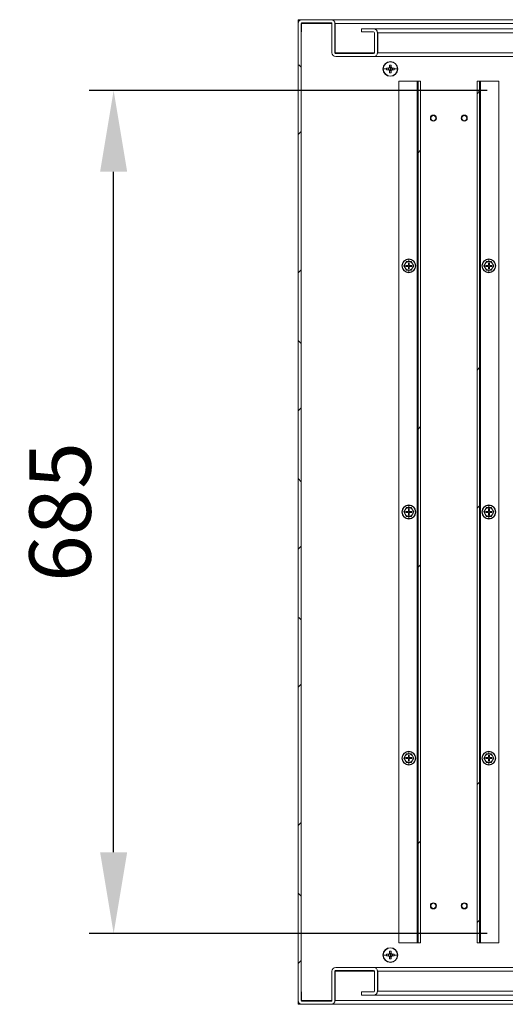
# Model space of a CAD drawing. Units: millimetres. Extents: x 63 to 8538, y 73 to 6060.
# Drawn here: x 4023 to 4417, y 1094 to 1894 of the extents above; entities that cross this region are included whole.
import ezdxf

# ---------------------------------------------------------------- set-up
doc = ezdxf.new("R2010")
doc.units = ezdxf.units.MM
doc.header["$LTSCALE"] = 5
doc.header["$PDSIZE"] = -1
doc.layers.add('Dimensions', color=7, linetype='Continuous')
doc.styles.get("Standard").update_dxf_attribs({"font": 'romans.shx', "width": 0.8})
doc.dimstyles.new('SLDDIMSTYLE2', dxfattribs={"dimscale": 10, "dimtxt": 2.5, "dimasz": 3.302, "dimexe": 1, "dimexo": 1, "dimgap": 0.926042, "dimtad": 1, "dimdec": 0, "dimrnd": 1e-09, "dimzin": 12, "dimdsep": 46, "dimtxsty": 'Standard', "dimcen": 2, "dimadec": 0, "dimazin": 3, "dimtfac": 1, "dimtdec": 0, "dimtmove": 0, "dimatfit": 0, "dimfxl": 1, "dimfrac": 2, "dimtolj": 1, "dimtzin": 12, "dimarcsym": 0})
pattern_1 = [(45, (-2962.66, -1369.7), (-168.38, 168.38), []), (45, (-2850.4, -1369.7), (-168.38, 168.38), [])]

# ---------------------------------------------------------------- blocks, each defined once
blk = doc.blocks.new('*D33')
at = {"layer": 'Defpoints', "color": 0, "transparency": 16777216}
for p in [(4099.28, 1836.84), (4422.87, 1836.84), (4422.87, 1151.84)]:
    blk.add_point(p, dxfattribs=at)
at = {"layer": 'Dimensions', "color": 0, "lineweight": -2, "transparency": 16777216}
for p, q in [((4402.87, 1836.84), (4079.28, 1836.84)), ((4099.28, 1217.88), (4099.28, 1770.8)), ((4402.87, 1151.84), (4079.28, 1151.84))]:
    blk.add_line(p, q, dxfattribs=at)
at = {"layer": 'Dimensions', "color": 0, "transparency": 16777216}
for points in [[(4088.27, 1770.8), (4110.28, 1770.8), (4099.28, 1836.84)], [(4088.27, 1217.88), (4110.28, 1217.88), (4099.28, 1151.84)]]:
    blk.add_solid(points, dxfattribs=at)
at = {"layer": 'Dimensions', "color": 0, "transparency": 16777216, "insert": (4055.76, 1494.34), "char_height": 50, "attachment_point": 5, "rotation": 90}
blk.add_mtext('\\A1;685', dxfattribs=at)

msp = doc.modelspace()

# ---------------------------------------------------------------- hatches: boundary and pattern name
at = {"lineweight": 18}
h = msp.add_hatch(dxfattribs=at)
h.set_pattern_fill('ANSI38', color=256, scale=25, style=0)
h.set_pattern_definition([(45, (-2962.66, -1369.71), (-56.1266, 56.1266), []), (135, (-2962.66, -1369.71), (-168.3798, 56.1266), [198.4375, -119.0625])])
edge = h.paths.add_edge_path(flags=0)
edge.add_arc((4310.52, 1104.94), 3.1, 270, 360)
edge.add_line((4313.62, 1104.94), (4313.62, 1121.24))
edge.add_arc((4310.52, 1121.24), 3.1, 0, 90)
edge.add_line((4310.52, 1124.34), (4279.72, 1124.34))
edge.add_arc((4279.72, 1121.24), 3.1, 90, 180)
edge.add_line((4276.62, 1121.24), (4276.62, 1097.44))
edge.add_arc((4276.02, 1097.44), 0.6, 270, 360, ccw=False)
edge.add_line((4276.02, 1096.84), (4252.22, 1096.84))
edge.add_arc((4252.22, 1097.44), 0.6, 180, 270, ccw=False)
edge.add_line((4251.62, 1097.44), (4251.62, 1891.24))
edge.add_arc((4252.22, 1891.24), 0.6, 90, 180, ccw=False)
edge.add_line((4252.22, 1891.84), (4276.02, 1891.84))
edge.add_arc((4276.02, 1891.24), 0.6, 0, 90, ccw=False)
edge.add_line((4276.62, 1891.24), (4276.62, 1867.44))
edge.add_arc((4279.72, 1867.44), 3.1, 180, 270)
edge.add_line((4279.72, 1864.34), (4310.52, 1864.34))
edge.add_arc((4310.52, 1867.44), 3.1, 270, 360)
edge.add_line((4313.62, 1867.44), (4313.62, 1883.74))
edge.add_arc((4310.52, 1883.74), 3.1, 0, 90)
edge.add_line((4310.52, 1886.84), (4300.62, 1886.84))
edge.add_line((4300.62, 1886.84), (4300.62, 1884.34))
edge.add_line((4300.62, 1884.34), (4310.52, 1884.34))
edge.add_arc((4310.52, 1883.74), 0.6, 0, 90, ccw=False)
edge.add_line((4311.12, 1883.74), (4311.12, 1867.44))
edge.add_arc((4310.52, 1867.44), 0.6, 270, 360, ccw=False)
edge.add_line((4310.52, 1866.84), (4279.72, 1866.84))
edge.add_arc((4279.72, 1867.44), 0.6, 180, 270, ccw=False)
edge.add_line((4279.12, 1867.44), (4279.12, 1891.24))
edge.add_arc((4276.02, 1891.24), 3.1, 0, 90)
edge.add_line((4276.02, 1894.34), (4252.22, 1894.34))
edge.add_arc((4252.22, 1891.24), 3.1, 90, 180)
edge.add_line((4249.12, 1891.24), (4249.12, 1097.44))
edge.add_arc((4252.22, 1097.44), 3.1, 180, 270)
edge.add_line((4252.22, 1094.34), (4276.02, 1094.34))
edge.add_arc((4276.02, 1097.44), 3.1, 270, 360)
edge.add_line((4279.12, 1097.44), (4279.12, 1121.24))
edge.add_arc((4279.72, 1121.24), 0.6, 90, 180, ccw=False)
edge.add_line((4279.72, 1121.84), (4310.52, 1121.84))
edge.add_arc((4310.52, 1121.24), 0.6, 0, 90, ccw=False)
edge.add_line((4311.12, 1121.24), (4311.12, 1104.94))
edge.add_arc((4310.52, 1104.94), 0.6, 270, 360, ccw=False)
edge.add_line((4310.52, 1104.34), (4300.62, 1104.34))
edge.add_line((4300.62, 1104.34), (4300.62, 1101.84))
edge.add_line((4300.62, 1101.84), (4310.52, 1101.84))
h = msp.add_hatch(dxfattribs=at)
h.set_pattern_fill('ANSI32', color=256, scale=25, style=0)
h.set_pattern_definition(pattern_1)
h.paths.add_polyline_path([(4346.62, 1144.34), (4348.62, 1144.34), (4348.62, 1844.34), (4346.62, 1844.34)], flags=0)
h = msp.add_hatch(dxfattribs=at)
h.set_pattern_fill('ANSI32', color=256, scale=25, style=0)
h.set_pattern_definition(pattern_1)
h.paths.add_polyline_path([(4396.62, 1844.34), (4394.62, 1844.34), (4394.62, 1144.34), (4396.62, 1144.34)], flags=0)

# ---------------------------------------------------------------- linework, layer by layer
for p, q in [((4249.12, 1894.34), (4249.12, 1891.24)), ((4252.22, 1894.34), (4249.12, 1894.34)), ((4249.12, 1891.24), (4249.12, 1097.44)), ((4251.62, 1891.24), (4251.62, 1097.44)), ((4251.62, 1891.24), (4251.87, 1891.24)), ((4251.87, 1891.78), (4252.47, 1891.84)), ((4251.87, 1891.24), (4251.87, 1891.72)), ((4251.87, 1891.24), (4251.87, 1884.34)), ((4276.62, 1891.24), (4251.87, 1891.24)), ((4252.22, 1894.34), (4276.02, 1894.34)), ((4252.22, 1891.84), (4276.02, 1891.84)), ((4276.27, 1894.34), (4972.22, 1894.34)), ((4276.62, 1891.24), (4276.62, 1867.44)), ((4279.02, 1891.77), (4279.37, 1891.24)), ((4279.11, 1891.31), (4279.37, 1891.24)), ((4279.12, 1867.44), (4279.12, 1891.24)), ((4279.37, 1891.24), (4279.12, 1891.24)), ((4279.37, 1867.44), (4279.37, 1891.24)), ((4969.12, 1891.24), (4279.37, 1891.24)), ((4251.87, 1884.34), (4251.62, 1884.34)), ((4300.62, 1886.84), (4300.62, 1884.34)), ((4310.52, 1886.84), (4300.62, 1886.84)), ((4310.52, 1884.34), (4300.62, 1884.34)), ((4310.77, 1886.84), (4310.52, 1886.84)), ((4310.77, 1886.84), (4934.12, 1886.84)), ((4311.12, 1883.74), (4311.12, 1867.44)), ((4313.52, 1884.27), (4313.87, 1883.74)), ((4313.61, 1883.81), (4313.87, 1883.74)), ((4313.62, 1883.74), (4313.62, 1867.44)), ((4934.12, 1883.74), (4313.87, 1883.74)), ((4313.87, 1883.74), (4313.87, 1867.44)), ((4279.37, 1867.44), (4279.37, 1866.95)), ((4279.37, 1867.44), (4311.12, 1867.44)), ((4279.37, 1866.89), (4279.97, 1866.84)), ((4310.52, 1866.84), (4279.72, 1866.84)), ((4310.52, 1864.34), (4279.72, 1864.34)), ((4310.52, 1864.34), (4310.77, 1864.34)), ((4581.62, 1864.34), (4310.77, 1864.34)), ((4313.87, 1867.44), (4313.51, 1866.88)), ((4313.62, 1867.44), (4313.87, 1867.44)), ((4313.87, 1867.44), (4313.66, 1867.38)), ((4620.04, 1867.44), (4313.87, 1867.44)), ((4323.41, 1857.43), (4323.41, 1855.67)), ((4324.12, 1860.34), (4324.12, 1860.11)), ((4324.83, 1855.67), (4324.83, 1857.43)), ((4318.35, 1854.34), (4321.02, 1854.34)), ((4322.78, 1855.05), (4321.03, 1855.05)), ((4321.03, 1853.63), (4322.78, 1853.63)), ((4322.5, 1855.05), (4322.5, 1853.63)), ((4324.83, 1855.96), (4323.41, 1855.96)), ((4323.41, 1853), (4323.41, 1851.24)), ((4323.41, 1852.71), (4324.83, 1852.71)), ((4324.12, 1854.34), (4324.12, 1855.62)), ((4324.12, 1854.34), (4324.12, 1853.06)), ((4324.12, 1848.34), (4324.12, 1848.57)), ((4324.83, 1851.24), (4324.83, 1853)), ((4327.21, 1855.05), (4325.46, 1855.05)), ((4325.46, 1853.63), (4327.21, 1853.63)), ((4325.75, 1853.63), (4325.75, 1855.05)), ((4329.89, 1854.34), (4327.23, 1854.34)), ((4331.12, 1844.34), (4331.12, 1144.34)), ((4346.02, 1844.34), (4331.12, 1844.34)), ((4346.02, 1844.34), (4346.02, 1144.34)), ((4346.62, 1844.34), (4346.02, 1844.34)), ((4346.62, 1844.34), (4348.62, 1844.34)), ((4346.62, 1144.34), (4346.62, 1844.34)), ((4348.62, 1144.34), (4348.62, 1844.34)), ((4394.62, 1844.34), (4394.62, 1144.34)), ((4396.62, 1844.34), (4394.62, 1844.34)), ((4396.62, 1144.34), (4396.62, 1844.34)), ((4397.22, 1844.34), (4396.62, 1844.34)), ((4397.22, 1844.34), (4397.22, 1144.34)), ((4412.12, 1844.34), (4397.22, 1844.34)), ((4412.12, 1144.34), (4412.12, 1844.34)), ((4357.06, 1814.34), (4356.62, 1814.34)), ((4361.19, 1814.34), (4361.62, 1814.34)), ((4382.06, 1814.34), (4381.62, 1814.34)), ((4386.19, 1814.34), (4386.62, 1814.34)), ((4336.09, 1696.09), (4335.08, 1694.34)), ((4337.1, 1697.84), (4336.09, 1696.09)), ((4337.06, 1697.91), (4339.12, 1697.9)), ((4339.12, 1697.84), (4337.1, 1697.84)), ((4339.52, 1696.84), (4338.72, 1696.84)), ((4338.72, 1696.84), (4338.72, 1694.74)), ((4339.12, 1700.04), (4339.12, 1699.71)), ((4339.12, 1697.9), (4339.12, 1699.71)), ((4339.12, 1697.9), (4341.18, 1697.91)), ((4341.14, 1697.84), (4339.12, 1697.84)), ((4339.52, 1694.74), (4339.52, 1696.84)), ((4342.15, 1696.09), (4341.14, 1697.84)), ((4343.16, 1694.34), (4342.15, 1696.09)), ((4401.09, 1696.09), (4400.08, 1694.34)), ((4402.1, 1697.84), (4401.09, 1696.09)), ((4402.06, 1697.91), (4404.12, 1697.9)), ((4404.12, 1697.84), (4402.1, 1697.84)), ((4404.52, 1696.84), (4403.72, 1696.84)), ((4403.72, 1696.84), (4403.72, 1694.74)), ((4404.12, 1700.04), (4404.12, 1699.71)), ((4404.12, 1697.9), (4404.12, 1699.71)), ((4404.12, 1697.9), (4406.18, 1697.91)), ((4406.14, 1697.84), (4404.12, 1697.84)), ((4404.52, 1694.74), (4404.52, 1696.84)), ((4407.15, 1696.09), (4406.14, 1697.84)), ((4408.16, 1694.34), (4407.15, 1696.09)), ((4335.08, 1694.34), (4336.09, 1692.59)), ((4336.09, 1692.59), (4337.1, 1690.84)), ((4336.62, 1694.74), (4336.62, 1693.94)), ((4338.72, 1694.74), (4336.62, 1694.74)), ((4336.62, 1693.94), (4338.72, 1693.94)), ((4339.12, 1690.77), (4337.06, 1690.77)), ((4337.1, 1690.84), (4339.12, 1690.84)), ((4338.72, 1693.94), (4338.72, 1691.84)), ((4338.72, 1691.84), (4339.52, 1691.84)), ((4339.12, 1690.84), (4341.14, 1690.84)), ((4341.18, 1690.77), (4339.12, 1690.77)), ((4339.12, 1690.77), (4339.12, 1688.97)), ((4339.12, 1688.64), (4339.12, 1688.97)), ((4341.62, 1694.74), (4339.52, 1694.74)), ((4339.52, 1691.84), (4339.52, 1693.94)), ((4339.52, 1693.94), (4341.62, 1693.94)), ((4341.14, 1690.84), (4342.15, 1692.59)), ((4341.62, 1693.94), (4341.62, 1694.74)), ((4342.15, 1692.59), (4343.16, 1694.34)), ((4400.08, 1694.34), (4401.09, 1692.59)), ((4401.09, 1692.59), (4402.1, 1690.84)), ((4401.62, 1694.74), (4401.62, 1693.94)), ((4403.72, 1694.74), (4401.62, 1694.74)), ((4401.62, 1693.94), (4403.72, 1693.94)), ((4404.12, 1690.77), (4402.06, 1690.77)), ((4402.1, 1690.84), (4404.12, 1690.84)), ((4403.72, 1693.94), (4403.72, 1691.84)), ((4403.72, 1691.84), (4404.52, 1691.84)), ((4404.12, 1690.84), (4406.14, 1690.84)), ((4406.18, 1690.77), (4404.12, 1690.77)), ((4404.12, 1690.77), (4404.12, 1688.97)), ((4404.12, 1688.64), (4404.12, 1688.97)), ((4406.62, 1694.74), (4404.52, 1694.74)), ((4404.52, 1691.84), (4404.52, 1693.94)), ((4404.52, 1693.94), (4406.62, 1693.94)), ((4406.14, 1690.84), (4407.15, 1692.59)), ((4406.62, 1693.94), (4406.62, 1694.74)), ((4407.15, 1692.59), (4408.16, 1694.34)), ((4336.09, 1496.09), (4335.08, 1494.34)), ((4337.1, 1497.84), (4336.09, 1496.09)), ((4337.06, 1497.91), (4339.12, 1497.9)), ((4339.12, 1497.84), (4337.1, 1497.84)), ((4339.52, 1496.84), (4338.72, 1496.84)), ((4338.72, 1496.84), (4338.72, 1494.74)), ((4339.12, 1500.04), (4339.12, 1499.71)), ((4339.12, 1497.9), (4339.12, 1499.71)), ((4339.12, 1497.9), (4341.18, 1497.91)), ((4341.14, 1497.84), (4339.12, 1497.84)), ((4339.52, 1494.74), (4339.52, 1496.84)), ((4342.15, 1496.09), (4341.14, 1497.84)), ((4343.16, 1494.34), (4342.15, 1496.09)), ((4401.09, 1496.09), (4400.08, 1494.34)), ((4402.1, 1497.84), (4401.09, 1496.09)), ((4402.06, 1497.91), (4404.12, 1497.9)), ((4404.12, 1497.84), (4402.1, 1497.84)), ((4404.52, 1496.84), (4403.72, 1496.84)), ((4403.72, 1496.84), (4403.72, 1494.74)), ((4404.12, 1500.04), (4404.12, 1499.71)), ((4404.12, 1497.9), (4404.12, 1499.71)), ((4404.12, 1497.9), (4406.18, 1497.91)), ((4406.14, 1497.84), (4404.12, 1497.84)), ((4404.52, 1494.74), (4404.52, 1496.84)), ((4407.15, 1496.09), (4406.14, 1497.84)), ((4408.16, 1494.34), (4407.15, 1496.09)), ((4335.08, 1494.34), (4336.09, 1492.59)), ((4336.09, 1492.59), (4337.1, 1490.84)), ((4336.62, 1494.74), (4336.62, 1493.94)), ((4338.72, 1494.74), (4336.62, 1494.74)), ((4336.62, 1493.94), (4338.72, 1493.94)), ((4339.12, 1490.77), (4337.06, 1490.77)), ((4337.1, 1490.84), (4339.12, 1490.84)), ((4338.72, 1493.94), (4338.72, 1491.84)), ((4338.72, 1491.84), (4339.52, 1491.84)), ((4339.12, 1490.84), (4341.14, 1490.84)), ((4341.18, 1490.77), (4339.12, 1490.77)), ((4339.12, 1490.77), (4339.12, 1488.97)), ((4339.12, 1488.64), (4339.12, 1488.97)), ((4341.62, 1494.74), (4339.52, 1494.74)), ((4339.52, 1491.84), (4339.52, 1493.94)), ((4339.52, 1493.94), (4341.62, 1493.94)), ((4341.14, 1490.84), (4342.15, 1492.59)), ((4341.62, 1493.94), (4341.62, 1494.74)), ((4342.15, 1492.59), (4343.16, 1494.34)), ((4400.08, 1494.34), (4401.09, 1492.59)), ((4401.09, 1492.59), (4402.1, 1490.84)), ((4401.62, 1494.74), (4401.62, 1493.94)), ((4403.72, 1494.74), (4401.62, 1494.74)), ((4401.62, 1493.94), (4403.72, 1493.94)), ((4404.12, 1490.77), (4402.06, 1490.77)), ((4402.1, 1490.84), (4404.12, 1490.84)), ((4403.72, 1493.94), (4403.72, 1491.84)), ((4403.72, 1491.84), (4404.52, 1491.84)), ((4404.12, 1490.84), (4406.14, 1490.84)), ((4406.18, 1490.77), (4404.12, 1490.77)), ((4404.12, 1490.77), (4404.12, 1488.97)), ((4404.12, 1488.64), (4404.12, 1488.97)), ((4406.62, 1494.74), (4404.52, 1494.74)), ((4404.52, 1491.84), (4404.52, 1493.94)), ((4404.52, 1493.94), (4406.62, 1493.94)), ((4406.14, 1490.84), (4407.15, 1492.59)), ((4406.62, 1493.94), (4406.62, 1494.74)), ((4407.15, 1492.59), (4408.16, 1494.34)), ((4336.09, 1296.09), (4335.08, 1294.34)), ((4337.1, 1297.84), (4336.09, 1296.09)), ((4337.06, 1297.91), (4339.12, 1297.9)), ((4339.12, 1297.84), (4337.1, 1297.84)), ((4339.52, 1296.84), (4338.72, 1296.84)), ((4338.72, 1296.84), (4338.72, 1294.74)), ((4339.12, 1300.04), (4339.12, 1299.71)), ((4339.12, 1297.9), (4339.12, 1299.71)), ((4339.12, 1297.9), (4341.18, 1297.91)), ((4341.14, 1297.84), (4339.12, 1297.84)), ((4339.52, 1294.74), (4339.52, 1296.84)), ((4342.15, 1296.09), (4341.14, 1297.84)), ((4343.16, 1294.34), (4342.15, 1296.09)), ((4401.09, 1296.09), (4400.08, 1294.34)), ((4402.1, 1297.84), (4401.09, 1296.09)), ((4402.06, 1297.91), (4404.12, 1297.9)), ((4404.12, 1297.84), (4402.1, 1297.84)), ((4404.52, 1296.84), (4403.72, 1296.84)), ((4403.72, 1296.84), (4403.72, 1294.74)), ((4404.12, 1300.04), (4404.12, 1299.71)), ((4404.12, 1297.9), (4404.12, 1299.71)), ((4404.12, 1297.9), (4406.18, 1297.91)), ((4406.14, 1297.84), (4404.12, 1297.84)), ((4404.52, 1294.74), (4404.52, 1296.84)), ((4407.15, 1296.09), (4406.14, 1297.84)), ((4408.16, 1294.34), (4407.15, 1296.09)), ((4335.08, 1294.34), (4336.09, 1292.59)), ((4336.09, 1292.59), (4337.1, 1290.84)), ((4336.62, 1294.74), (4336.62, 1293.94)), ((4338.72, 1294.74), (4336.62, 1294.74)), ((4336.62, 1293.94), (4338.72, 1293.94)), ((4339.12, 1290.77), (4337.06, 1290.77)), ((4337.1, 1290.84), (4339.12, 1290.84)), ((4338.72, 1293.94), (4338.72, 1291.84)), ((4338.72, 1291.84), (4339.52, 1291.84)), ((4339.12, 1290.84), (4341.14, 1290.84)), ((4341.18, 1290.77), (4339.12, 1290.77)), ((4339.12, 1290.77), (4339.12, 1288.97)), ((4339.12, 1288.64), (4339.12, 1288.97)), ((4341.62, 1294.74), (4339.52, 1294.74)), ((4339.52, 1291.84), (4339.52, 1293.94)), ((4339.52, 1293.94), (4341.62, 1293.94)), ((4341.14, 1290.84), (4342.15, 1292.59)), ((4341.62, 1293.94), (4341.62, 1294.74)), ((4342.15, 1292.59), (4343.16, 1294.34)), ((4400.08, 1294.34), (4401.09, 1292.59)), ((4401.09, 1292.59), (4402.1, 1290.84)), ((4401.62, 1294.74), (4401.62, 1293.94)), ((4403.72, 1294.74), (4401.62, 1294.74)), ((4401.62, 1293.94), (4403.72, 1293.94)), ((4404.12, 1290.77), (4402.06, 1290.77)), ((4402.1, 1290.84), (4404.12, 1290.84)), ((4403.72, 1293.94), (4403.72, 1291.84)), ((4403.72, 1291.84), (4404.52, 1291.84)), ((4404.12, 1290.84), (4406.14, 1290.84)), ((4406.18, 1290.77), (4404.12, 1290.77)), ((4404.12, 1290.77), (4404.12, 1288.97)), ((4404.12, 1288.64), (4404.12, 1288.97)), ((4406.62, 1294.74), (4404.52, 1294.74)), ((4404.52, 1291.84), (4404.52, 1293.94)), ((4404.52, 1293.94), (4406.62, 1293.94)), ((4406.14, 1290.84), (4407.15, 1292.59)), ((4406.62, 1293.94), (4406.62, 1294.74)), ((4407.15, 1292.59), (4408.16, 1294.34)), ((4357.06, 1174.34), (4356.62, 1174.34)), ((4361.19, 1174.34), (4361.62, 1174.34)), ((4382.06, 1174.34), (4381.62, 1174.34)), ((4386.19, 1174.34), (4386.62, 1174.34)), ((4331.12, 1144.34), (4346.02, 1144.34)), ((4346.02, 1144.34), (4346.62, 1144.34)), ((4348.62, 1144.34), (4346.62, 1144.34)), ((4396.62, 1144.34), (4394.62, 1144.34)), ((4396.62, 1144.34), (4397.22, 1144.34)), ((4412.12, 1144.34), (4397.22, 1144.34)), ((4323.41, 1137.43), (4323.41, 1135.67)), ((4324.12, 1140.34), (4324.12, 1140.11)), ((4324.83, 1135.67), (4324.83, 1137.43)), ((4318.35, 1134.34), (4321.02, 1134.34)), ((4322.78, 1135.05), (4321.03, 1135.05)), ((4321.03, 1133.63), (4322.78, 1133.63)), ((4322.5, 1135.05), (4322.5, 1133.63)), ((4324.83, 1135.96), (4323.41, 1135.96)), ((4323.41, 1133), (4323.41, 1131.24)), ((4323.41, 1132.71), (4324.83, 1132.71)), ((4324.12, 1134.34), (4324.12, 1135.62)), ((4324.12, 1134.34), (4324.12, 1133.06)), ((4324.12, 1128.34), (4324.12, 1128.57)), ((4324.83, 1131.24), (4324.83, 1133)), ((4327.21, 1135.05), (4325.46, 1135.05)), ((4325.46, 1133.63), (4327.21, 1133.63)), ((4325.75, 1133.63), (4325.75, 1135.05)), ((4329.89, 1134.34), (4327.23, 1134.34)), ((4276.62, 1097.44), (4276.62, 1121.24)), ((4279.12, 1097.44), (4279.12, 1121.24)), ((4279.97, 1121.84), (4279.37, 1121.78)), ((4279.37, 1121.72), (4279.37, 1121.24)), ((4279.37, 1097.44), (4279.37, 1121.24)), ((4311.12, 1121.24), (4279.37, 1121.24)), ((4279.72, 1124.34), (4310.52, 1124.34)), ((4279.72, 1121.84), (4310.52, 1121.84)), ((4310.77, 1124.34), (4310.52, 1124.34)), ((4310.77, 1124.34), (4581.62, 1124.34)), ((4311.12, 1104.94), (4311.12, 1121.24)), ((4313.52, 1121.77), (4313.87, 1121.24)), ((4313.61, 1121.31), (4313.87, 1121.24)), ((4313.62, 1104.94), (4313.62, 1121.24)), ((4313.87, 1121.24), (4313.62, 1121.24)), ((4313.87, 1121.24), (4313.87, 1104.94)), ((4620.04, 1121.24), (4313.87, 1121.24)), ((4251.87, 1104.34), (4251.62, 1104.34)), ((4251.87, 1104.34), (4251.87, 1097.44)), ((4300.62, 1101.84), (4300.62, 1104.34)), ((4300.62, 1104.34), (4310.52, 1104.34)), ((4313.87, 1104.94), (4313.51, 1104.38)), ((4313.87, 1104.94), (4313.66, 1104.88)), ((4934.12, 1104.94), (4313.87, 1104.94)), ((4249.12, 1097.44), (4249.12, 1094.34)), ((4251.87, 1097.44), (4251.62, 1097.44)), ((4251.87, 1096.95), (4251.87, 1097.44)), ((4251.87, 1097.44), (4276.62, 1097.44)), ((4252.47, 1096.84), (4251.87, 1096.89)), ((4252.22, 1096.84), (4276.02, 1096.84)), ((4279.37, 1097.44), (4279.01, 1096.88)), ((4279.12, 1097.44), (4279.37, 1097.44)), ((4279.37, 1097.44), (4279.16, 1097.38)), ((4279.37, 1097.44), (4969.12, 1097.44)), ((4300.62, 1101.84), (4310.52, 1101.84)), ((4310.52, 1101.84), (4310.77, 1101.84)), ((4934.12, 1101.84), (4310.77, 1101.84)), ((4249.12, 1094.34), (4252.22, 1094.34)), ((4252.22, 1094.34), (4276.02, 1094.34)), ((4276.02, 1094.34), (4276.27, 1094.34)), ((4276.27, 1094.34), (4972.22, 1094.34))]:
    msp.add_line(p, q, dxfattribs=at)
at = {"lineweight": 18, "flags": 128}
for points in [[(4335, 1694.34), (4336.04, 1696.13), (4337.06, 1697.91)], [(4341.18, 1697.91), (4342.21, 1696.12), (4343.24, 1694.34)], [(4400, 1694.34), (4401.04, 1696.13), (4402.06, 1697.91)], [(4406.18, 1697.91), (4407.21, 1696.12), (4408.24, 1694.34)], [(4337.06, 1690.77), (4336.03, 1692.56), (4335, 1694.34)], [(4343.24, 1694.34), (4342.21, 1692.55), (4341.18, 1690.77)], [(4402.06, 1690.77), (4401.03, 1692.56), (4400, 1694.34)], [(4408.24, 1694.34), (4407.21, 1692.55), (4406.18, 1690.77)], [(4335, 1494.34), (4336.04, 1496.13), (4337.06, 1497.91)], [(4341.18, 1497.91), (4342.21, 1496.12), (4343.24, 1494.34)], [(4400, 1494.34), (4401.04, 1496.13), (4402.06, 1497.91)], [(4406.18, 1497.91), (4407.21, 1496.12), (4408.24, 1494.34)], [(4337.06, 1490.77), (4336.03, 1492.56), (4335, 1494.34)], [(4343.24, 1494.34), (4342.21, 1492.55), (4341.18, 1490.77)], [(4402.06, 1490.77), (4401.03, 1492.56), (4400, 1494.34)], [(4408.24, 1494.34), (4407.21, 1492.55), (4406.18, 1490.77)], [(4335, 1294.34), (4336.04, 1296.13), (4337.06, 1297.91)], [(4341.18, 1297.91), (4342.21, 1296.12), (4343.24, 1294.34)], [(4400, 1294.34), (4401.04, 1296.13), (4402.06, 1297.91)], [(4406.18, 1297.91), (4407.21, 1296.12), (4408.24, 1294.34)], [(4337.06, 1290.77), (4336.03, 1292.56), (4335, 1294.34)], [(4343.24, 1294.34), (4342.21, 1292.55), (4341.18, 1290.77)], [(4402.06, 1290.77), (4401.03, 1292.56), (4400, 1294.34)], [(4408.24, 1294.34), (4407.21, 1292.55), (4406.18, 1290.77)]]:
    msp.add_lwpolyline(points, dxfattribs=at)
at = {"lineweight": 18}
for centre, radius, start, end in [((4252.22, 1891.24), 3.1, 90, 180), ((4252.22, 1891.24), 0.6, 90, 180), ((4276.02, 1891.24), 3.1, 0, 90), ((4276.02, 1891.24), 0.6, 0, 90), ((4310.52, 1883.74), 3.1, 0, 90), ((4310.52, 1883.74), 0.6, 0, 90), ((4279.72, 1867.44), 3.1, 180, 270), ((4279.72, 1867.44), 0.6, 180, 270), ((4310.52, 1867.44), 0.6, 270, 0), ((4310.52, 1867.44), 3.1, 270, 0), ((4324.12, 1854.34), 6, 90, 270), ((4324.12, 1854.34), 5.77, 90, 180), ((4324.12, 1835.3), 22.14, 88.16257, 91.83743), ((4324.12, 1854.34), 6, 270, 90), ((4324.12, 1854.34), 5.77, 0, 90), ((4324.12, 1854.34), 5.77, 180, 270), ((4343.15, 1854.34), 22.13, 178.16214, 180.00075), ((4343.15, 1854.34), 22.13, 179.99925, 181.83786), ((4324.12, 1854.34), 1.51, 117.9589, 152.0411), ((4324.12, 1854.34), 1.51, 207.9589, 242.0411), ((4324.12, 1854.34), 1.28, 146.32572, 213.67428), ((4324.12, 1854.34), 1.28, 123.67428, 146.32572), ((4324.12, 1854.34), 1.28, 213.67428, 236.32572), ((4324.12, 1854.34), 1.28, 90, 123.67428), ((4324.12, 1854.34), 1.28, 236.32572, 270), ((4324.12, 1873.38), 22.14, 268.16257, 271.83743), ((4324.12, 1854.34), 1.28, 56.32572, 90), ((4324.12, 1854.34), 5.77, 270, 0), ((4324.12, 1854.34), 1.28, 270, 303.67428), ((4324.12, 1854.34), 1.51, 27.9589, 62.0411), ((4324.12, 1854.34), 1.28, 33.67428, 56.32572), ((4324.12, 1854.34), 1.51, 297.9589, 332.0411), ((4324.12, 1854.34), 1.28, 303.67428, 326.32572), ((4324.12, 1854.34), 1.28, 326.32572, 33.67428), ((4305.1, 1854.34), 22.13, 359.99925, 1.83786), ((4305.1, 1854.34), 22.13, 358.16214, 0.00075), ((4359.12, 1814.34), 2.5, 90, 180), ((4359.12, 1814.34), 2.06, 0, 180), ((4359.12, 1814.34), 2.5, 0, 90), ((4384.12, 1814.34), 2.5, 90, 180), ((4384.12, 1814.34), 2.06, 0, 180), ((4384.12, 1814.34), 2.5, 0, 90), ((4359.12, 1814.34), 2.5, 180, 270), ((4359.12, 1814.34), 2.06, 180, 0), ((4359.12, 1814.34), 2.5, 270, 0), ((4384.12, 1814.34), 2.5, 180, 270), ((4384.12, 1814.34), 2.06, 180, 0), ((4384.12, 1814.34), 2.5, 270, 0), ((4339.12, 1694.34), 5.7, 90, 270), ((4339.12, 1694.34), 5.37, 90, 270), ((4339.12, 1694.34), 3.5, 150, 210), ((4339.12, 1694.34), 3.5, 90, 150), ((4339.12, 1694.34), 5.7, 270, 90), ((4339.12, 1694.34), 5.37, 270, 90), ((4339.12, 1694.34), 3.5, 30, 90), ((4339.12, 1694.34), 3.5, 330, 30), ((4404.12, 1694.34), 5.7, 90, 270), ((4404.12, 1694.34), 5.37, 90, 270), ((4404.12, 1694.34), 3.5, 150, 210), ((4404.12, 1694.34), 3.5, 90, 150), ((4404.12, 1694.34), 5.7, 270, 90), ((4404.12, 1694.34), 5.37, 270, 90), ((4404.12, 1694.34), 3.5, 30, 90), ((4404.12, 1694.34), 3.5, 330, 30), ((4339.12, 1694.34), 3.5, 210, 270), ((4339.12, 1694.34), 3.5, 270, 330), ((4404.12, 1694.34), 3.5, 210, 270), ((4404.12, 1694.34), 3.5, 270, 330), ((4339.12, 1494.34), 5.7, 90, 270), ((4339.12, 1494.34), 5.37, 90, 270), ((4339.12, 1494.34), 3.5, 150, 210), ((4339.12, 1494.34), 3.5, 90, 150), ((4339.12, 1494.34), 5.7, 270, 90), ((4339.12, 1494.34), 5.37, 270, 90), ((4339.12, 1494.34), 3.5, 30, 90), ((4339.12, 1494.34), 3.5, 330, 30), ((4404.12, 1494.34), 5.7, 90, 270), ((4404.12, 1494.34), 5.37, 90, 270), ((4404.12, 1494.34), 3.5, 150, 210), ((4404.12, 1494.34), 3.5, 90, 150), ((4404.12, 1494.34), 5.7, 270, 90), ((4404.12, 1494.34), 5.37, 270, 90), ((4404.12, 1494.34), 3.5, 30, 90), ((4404.12, 1494.34), 3.5, 330, 30), ((4339.12, 1494.34), 3.5, 210, 270), ((4339.12, 1494.34), 3.5, 270, 330), ((4404.12, 1494.34), 3.5, 210, 270), ((4404.12, 1494.34), 3.5, 270, 330), ((4339.12, 1294.34), 5.7, 90, 270), ((4339.12, 1294.34), 5.37, 90, 270), ((4339.12, 1294.34), 3.5, 150, 210), ((4339.12, 1294.34), 3.5, 90, 150), ((4339.12, 1294.34), 5.7, 270, 90), ((4339.12, 1294.34), 5.37, 270, 90), ((4339.12, 1294.34), 3.5, 30, 90), ((4339.12, 1294.34), 3.5, 330, 30), ((4404.12, 1294.34), 5.7, 90, 270), ((4404.12, 1294.34), 5.37, 90, 270), ((4404.12, 1294.34), 3.5, 150, 210), ((4404.12, 1294.34), 3.5, 90, 150), ((4404.12, 1294.34), 5.7, 270, 90), ((4404.12, 1294.34), 5.37, 270, 90), ((4404.12, 1294.34), 3.5, 30, 90), ((4404.12, 1294.34), 3.5, 330, 30), ((4339.12, 1294.34), 3.5, 210, 270), ((4339.12, 1294.34), 3.5, 270, 330), ((4404.12, 1294.34), 3.5, 210, 270), ((4404.12, 1294.34), 3.5, 270, 330), ((4359.12, 1174.34), 2.5, 90, 180), ((4359.12, 1174.34), 2.06, 0, 180), ((4359.12, 1174.34), 2.5, 0, 90), ((4384.12, 1174.34), 2.5, 90, 180), ((4384.12, 1174.34), 2.06, 0, 180), ((4384.12, 1174.34), 2.5, 0, 90), ((4359.12, 1174.34), 2.5, 180, 270), ((4359.12, 1174.34), 2.06, 180, 0), ((4359.12, 1174.34), 2.5, 270, 0), ((4384.12, 1174.34), 2.5, 180, 270), ((4384.12, 1174.34), 2.06, 180, 0), ((4384.12, 1174.34), 2.5, 270, 0), ((4324.12, 1134.34), 6, 90, 270), ((4324.12, 1134.34), 5.77, 90, 180), ((4324.12, 1115.3), 22.14, 88.16257, 91.83743), ((4324.12, 1134.34), 6, 270, 90), ((4324.12, 1134.34), 5.77, 0, 90), ((4324.12, 1134.34), 5.77, 180, 270), ((4343.15, 1134.34), 22.13, 178.16214, 180.00075), ((4343.15, 1134.34), 22.13, 179.99925, 181.83786), ((4324.12, 1134.34), 1.51, 117.9589, 152.0411), ((4324.12, 1134.34), 1.51, 207.9589, 242.0411), ((4324.12, 1134.34), 1.28, 146.32572, 213.67428), ((4324.12, 1134.34), 1.28, 123.67428, 146.32572), ((4324.12, 1134.34), 1.28, 213.67428, 236.32572), ((4324.12, 1134.34), 1.28, 90, 123.67428), ((4324.12, 1134.34), 1.28, 236.32572, 270), ((4324.12, 1153.38), 22.14, 268.16257, 271.83743), ((4324.12, 1134.34), 1.28, 56.32572, 90), ((4324.12, 1134.34), 5.77, 270, 0), ((4324.12, 1134.34), 1.28, 270, 303.67428), ((4324.12, 1134.34), 1.51, 27.9589, 62.0411), ((4324.12, 1134.34), 1.28, 33.67428, 56.32572), ((4324.12, 1134.34), 1.51, 297.9589, 332.0411), ((4324.12, 1134.34), 1.28, 303.67428, 326.32572), ((4324.12, 1134.34), 1.28, 326.32572, 33.67428), ((4305.1, 1134.34), 22.13, 359.99925, 1.83786), ((4305.1, 1134.34), 22.13, 358.16214, 0.00075), ((4279.72, 1121.24), 3.1, 90, 180), ((4279.72, 1121.24), 0.6, 90, 180), ((4310.52, 1121.24), 3.1, 0, 90), ((4310.52, 1121.24), 0.6, 0, 90), ((4310.52, 1104.94), 0.6, 270, 0), ((4310.52, 1104.94), 3.1, 270, 0), ((4252.22, 1097.44), 3.1, 180, 270), ((4252.22, 1097.44), 0.6, 180, 270), ((4276.02, 1097.44), 3.1, 270, 0), ((4276.02, 1097.44), 0.6, 270, 0)]:
    msp.add_arc(centre, radius, start, end, dxfattribs=at)

# ---------------------------------------------------------------- dimensions: what is measured, and where the dimension line sits
at = {"layer": 'Dimensions'}
dim = msp.add_linear_dim(base=(4099.28, 1836.84), p1=(4422.87, 1151.84), p2=(4422.87, 1836.84), angle=90, dimstyle='SLDDIMSTYLE2', override={"dimscale": 20}, dxfattribs=at)
dim.commit()
dim.dimension.update_dxf_attribs({"geometry": '*D33', "text_midpoint": (4055.76, 1494.34)})

doc.saveas('drawing.dxf')
